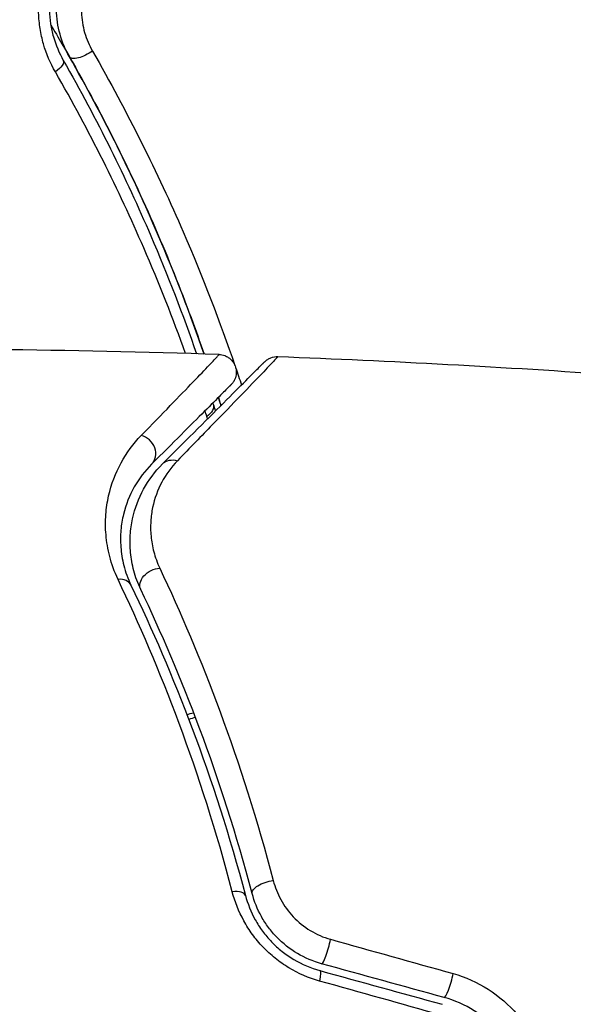
# Model space of a CAD drawing. Units: millimetres. Extents: x -4875 to 5663, y -3692 to 4503.
# Drawn here: x 594 to 610, y 551 to 578 of the extents above; entities that cross this region are included whole.
import ezdxf

# ---------------------------------------------------------------- set-up
doc = ezdxf.new("R2010")
doc.units = ezdxf.units.MM
doc.header["$LTSCALE"] = 20
doc.linetypes.add('HIDDEN', pattern=[9.525, 6.35, -3.175])
doc.layers.add('2d', color=230, linetype='Continuous')
doc.layers.add('AS-Free_Space_Hatch', color=31, linetype='HIDDEN')

msp = doc.modelspace()

# ---------------------------------------------------------------- hatches: boundary and pattern name
at = {"layer": 'AS-Free_Space_Hatch'}
h = msp.add_hatch(dxfattribs=at)
h.set_pattern_fill('ANSI31', color=256, scale=100)
h.set_pattern_definition([(45, (-2874.98, 1541), (-224.506, 224.506), [])])
edge = h.paths.add_edge_path()
edge.add_arc((-19, 541), 1000, 70.093582, 90, ccw=False)
edge.add_line((321.485, 1481.25), (-191.231, 2369.3))
edge.add_arc((674.794, 2869.3), 1000, 30, 210, ccw=False)
edge.add_line((1540.82, 3369.3), (2416.546, 1852.498))
edge.add_arc((1550.521, 1352.498), 1000, -32.751704, 30, ccw=False)
edge.add_arc((1550.52, 270.5), 1000, 30, 32.751607, ccw=False)
edge.add_arc((1550.52, 270.5), 1000, 27.914157, 30, ccw=False)
edge.add_line((2434.17, 738.648), (2559.251, 510.645))
edge.add_line((2559.251, 510.645), (3857.083, 169.429))
edge.add_arc((3618.237, -801.629), 1000, 30, 76.181526, ccw=False)
edge.add_arc((3618.237, -801.629), 1000, -105.55207, 30, ccw=False)
edge.add_line((3350.122, -1765.016), (2705.514, -1585.619))
edge.add_line((2705.514, -1585.619), (2042.22, -1407.89))
edge.add_arc((2629.816, 603.336), 2095.304, 211.706395, 253.713839, ccw=False)
edge.add_line((847.231, -497.886), (707.094, -266.746))
edge.add_arc((1550.52, 270.5), 1000, 210, 212.496354, ccw=False)
edge.add_arc((1550.52, 270.5), 1000, 207.440371, 210, ccw=False)
edge.add_arc((-19, 541), 1000, 270, 313.00239, ccw=False)
edge.add_line((-19, -459), (-2874.977, -459))
edge.add_arc((-2874.977, 541), 1000, 90, 270, ccw=False)
edge.add_line((-2874.977, 1541), (-19, 1541))

# ---------------------------------------------------------------- linework, layer by layer
at = {"layer": '2d', "extrusion": (0, 0, -1)}
for centre, major_axis, ratio, start_param, end_param in [((596.155, 577.53), (0.434, 0.248), 0.37544, 1.275341, 3.141593), ((595.113, 576.935), (0.434, 0.248), 0.365048, 0, 1.280833), ((599.302, 567.318), (0.477, 0.149), 0.626901, 0, 1.098062), ((600.447, 567.676), (0.477, 0.149), 0.647067, 2.857668, 3.141593), ((598.703, 565.426), (-0.354, 0.354), 0.851262, 0, 1.01135), ((598.188, 562.443), (0.452, 0.215), 0.719764, 3.141593, 5.220665), ((601.366, 553.767), (0.483, 0.128), 0.425396, 3.141593, 5.058001), ((602.663, 550.98), (0.133, 0.482), 0.14193, 0, 1.132482)]:
    msp.add_ellipse(centre, major_axis=major_axis, ratio=ratio, start_param=start_param, end_param=end_param, dxfattribs=at)
at = {"layer": '2d'}
for centre, major_axis, ratio, start_param, end_param in [((597.688, 566.126), (-0.354, 0.354), 0.879346, 3.141593, 5.305087), ((597.009, 562.134), (0.451, 0.217), 0.703792, 0, 1.064714), ((600.209, 553.459), (0.483, 0.128), 0.412724, 0, 1.230537), ((602.978, 552.137), (0.133, 0.482), 0.130119, 3.141593, 5.195259), ((606.436, 551.185), (0.133, 0.482), 0.150479, 3.141593, 5.165074)]:
    msp.add_ellipse(centre, major_axis=major_axis, ratio=ratio, start_param=start_param, end_param=end_param, dxfattribs=at)
for points, knots in [([(595.324, 576.854), (595.182, 577.101), (595.069, 577.365), (594.947, 577.786), (594.915, 577.932), (594.869, 578.226), (594.855, 578.374), (594.841, 578.821), (594.871, 579.129), (595.007, 579.718), (595.114, 580.005), (595.257, 580.274)], [0, 0, 0, 0, 0.000906856, 0.000906856, 0.001360284, 0.001360284, 0.001813712, 0.001813712, 0.002720568, 0.002720568, 0.003627424, 0.003627424, 0.003627424, 0.003627424]), ([(595.509, 580.089), (595.386, 579.859), (595.293, 579.614), (595.174, 579.111), (595.147, 578.848), (595.157, 578.467), (595.168, 578.341), (595.206, 578.092), (595.233, 577.968), (595.335, 577.612), (595.429, 577.39), (595.547, 577.183)], [0, 0, 0, 0, 0.000786752, 0.000786752, 0.001573503, 0.001573503, 0.001966879, 0.001966879, 0.002360255, 0.002360255, 0.003147007, 0.003147007, 0.003147007, 0.003147007]), ([(595.721, 577.282), (595.607, 577.481), (595.517, 577.696), (595.393, 578.143), (595.358, 578.38), (595.349, 578.853), (595.374, 579.093), (595.487, 579.559), (595.572, 579.782), (595.686, 579.994)], [0, 0, 0, 0, 0.000723096, 0.000723096, 0.001446192, 0.001446192, 0.002169288, 0.002169288, 0.002892384, 0.002892384, 0.002892384, 0.002892384]), ([(596.327, 579.694), (596.233, 579.516), (596.163, 579.33), (596.073, 578.94), (596.053, 578.74), (596.065, 578.347), (596.097, 578.151), (596.202, 577.784), (596.277, 577.608), (596.37, 577.446)], [0, 0, 0, 0, 0.000596874, 0.000596874, 0.001193747, 0.001193747, 0.001790621, 0.001790621, 0.002387495, 0.002387495, 0.002387495, 0.002387495]), ([(595.192, 578.187), (595.299, 578.008), (595.405, 577.829), (596.022, 576.768), (596.502, 575.879), (597.382, 574.133), (597.783, 573.27), (598.519, 571.572), (598.852, 570.736), (599.283, 569.57), (599.406, 569.225), (599.524, 568.884)], [0.03841577, 0.03841577, 0.03841577, 0.03841577, 0.03907858, 0.03907858, 0.0423315, 0.0423315, 0.04558442, 0.04558442, 0.04883735, 0.04883735, 0.05022008, 0.05022008, 0.05022008, 0.05022008]), ([(596.37, 577.446), (597.368, 575.708), (598.213, 574.002), (599.491, 571.051), (599.975, 569.791), (600.394, 568.563)], [0, 0, 0, 0, 0.00637549, 0.00637549, 0.01128432, 0.01128432, 0.01128432, 0.01128432]), ([(595.547, 577.183), (596.504, 575.506), (597.318, 573.851), (598.502, 571.099), (598.931, 569.985), (599.31, 568.891)], [0, 0, 0, 0, 0.0061147, 0.0061147, 0.01036839, 0.01036839, 0.01036839, 0.01036839]), ([(599.524, 568.884), (599.142, 569.992), (598.707, 571.126), (597.512, 573.911), (596.692, 575.581), (595.721, 577.282)], [0.0018226, 0.0018226, 0.0018226, 0.0018226, 0.00623929, 0.00623929, 0.01247858, 0.01247858, 0.01247858, 0.01247858]), ([(599.001, 568.9), (598.649, 569.88), (598.256, 570.877), (597.113, 573.512), (596.29, 575.171), (595.324, 576.854)], [0.002336537, 0.002336537, 0.002336537, 0.002336537, 0.006155113, 0.006155113, 0.012310226, 0.012310226, 0.012310226, 0.012310226]), ([(597.748, 566.582), (598.351, 567.201), (598.847, 567.712), (599.399, 568.286), (599.551, 568.444), (599.724, 568.626), (599.772, 568.677), (599.847, 568.757), (599.874, 568.787), (599.907, 568.824), (599.909, 568.829), (599.918, 568.838), (599.922, 568.842), (599.932, 568.853), (599.936, 568.858), (599.946, 568.867), (599.949, 568.871), (599.949, 568.871)], [0, 0, 0, 0, 0.00542105, 0.00542105, 0.00813157, 0.00813157, 0.00948683, 0.00948683, 0.0108421, 0.0108421, 0.01219736, 0.01219736, 0.01355262, 0.01355262, 0.01626314, 0.01626314, 0.02168419, 0.02168419, 0.02168419, 0.02168419]), ([(601.608, 568.812), (601.608, 568.812), (601.608, 568.812), (601.608, 568.812), (601.605, 568.809), (601.592, 568.795), (601.586, 568.788), (601.574, 568.776), (601.571, 568.773), (601.566, 568.767), (601.564, 568.765), (601.548, 568.745), (601.525, 568.72), (601.422, 568.608), (601.308, 568.488), (600.995, 568.161), (600.795, 567.954), (600.325, 567.468), (600.055, 567.19), (599.456, 566.573), (599.127, 566.235), (598.77, 565.869)], [0.02329977, 0.02329977, 0.02329977, 0.02329977, 0.02330168, 0.02330168, 0.0291271, 0.0291271, 0.03203981, 0.03203981, 0.03276799, 0.03276799, 0.03349616, 0.03349616, 0.03495252, 0.03495252, 0.03786523, 0.03786523, 0.04077794, 0.04077794, 0.04369065, 0.04369065, 0.04660336, 0.04660336, 0.04660336, 0.04660336]), ([(599.949, 568.871), (600.003, 568.869), (600.057, 568.858), (600.142, 568.827), (600.176, 568.809), (600.253, 568.759), (600.294, 568.72), (600.348, 568.651), (600.366, 568.622), (600.405, 568.543), (600.422, 568.489), (600.433, 568.402), (600.434, 568.369), (600.428, 568.282), (600.415, 568.227), (600.381, 568.146), (600.365, 568.117), (600.329, 568.064), (600.308, 568.04), (600.286, 568.017)], [0, 0, 0, 0, 0.0160984, 0.0160984, 0.0273865, 0.0273865, 0.0437911, 0.0437911, 0.0537988, 0.0537988, 0.0702337, 0.0702337, 0.0801043, 0.0801043, 0.0965422, 0.0965422, 0.1063992, 0.1063992, 0.1158073, 0.1158073, 0.1158073, 0.1158073]), ([(601.236, 568.666), (601.249, 568.679), (601.262, 568.691), (601.29, 568.714), (601.305, 568.724), (601.349, 568.752), (601.38, 568.768), (601.474, 568.804), (601.542, 568.815), (601.608, 568.812)], [0, 0, 0, 0, 0.00542899, 0.00542899, 0.0107943, 0.0107943, 0.0210951, 0.0210951, 0.0410099, 0.0410099, 0.0410099, 0.0410099]), ([(598.349, 565.78), (599.07, 566.5), (599.682, 567.112), (600.397, 567.828), (600.602, 568.032), (600.922, 568.353), (601.04, 568.471), (601.148, 568.578), (601.172, 568.602), (601.19, 568.62), (601.192, 568.622), (601.197, 568.628), (601.2, 568.63), (601.212, 568.643), (601.219, 568.649), (601.232, 568.662), (601.236, 568.666), (601.236, 568.666), (601.236, 568.666), (601.236, 568.666)], [0, 0, 0, 0, 0.00578762, 0.00578762, 0.00868142, 0.00868142, 0.01157523, 0.01157523, 0.01302214, 0.01302214, 0.01374559, 0.01374559, 0.01446904, 0.01446904, 0.01736285, 0.01736285, 0.02315047, 0.02315047, 0.02317495, 0.02317495, 0.02317495, 0.02317495]), ([(600.286, 568.017), (600.286, 568.017), (600.286, 568.017), (600.286, 568.017), (600.283, 568.014), (600.273, 568.004), (600.269, 568), (600.258, 567.99), (600.254, 567.985), (600.245, 567.976), (600.242, 567.973), (600.206, 567.938), (600.178, 567.909), (600.1, 567.831), (600.051, 567.782), (599.873, 567.605), (599.718, 567.449), (599.154, 566.886), (598.651, 566.382), (598.041, 565.773)], [0.0217975, 0.0217975, 0.0217975, 0.0217975, 0.02185361, 0.02185361, 0.02731702, 0.02731702, 0.03004872, 0.03004872, 0.03141457, 0.03141457, 0.03278042, 0.03278042, 0.03414627, 0.03414627, 0.03551212, 0.03551212, 0.03824382, 0.03824382, 0.04370722, 0.04370722, 0.04370722, 0.04370722]), ([(597.094, 562.516), (596.988, 562.737), (596.912, 562.953), (596.803, 563.371), (596.77, 563.575), (596.736, 563.972), (596.736, 564.164), (596.763, 564.531), (596.79, 564.706), (596.903, 565.212), (597.022, 565.522), (597.333, 566.092), (597.523, 566.35), (597.748, 566.582)], [0, 0, 0, 0, 0.001020464, 0.001020464, 0.002040928, 0.002040928, 0.003061392, 0.003061392, 0.004081856, 0.004081856, 0.006122783, 0.006122783, 0.008163711, 0.008163711, 0.008163711, 0.008163711]), ([(598.041, 565.773), (597.849, 565.58), (597.686, 565.366), (597.418, 564.893), (597.314, 564.635), (597.212, 564.212), (597.187, 564.065), (597.161, 563.757), (597.159, 563.596), (597.184, 563.26), (597.211, 563.087), (597.302, 562.728), (597.367, 562.543), (597.459, 562.351)], [0, 0, 0, 0, 0.001936544, 0.001936544, 0.003873088, 0.003873088, 0.00484136, 0.00484136, 0.005809633, 0.005809633, 0.006777905, 0.006777905, 0.007746177, 0.007746177, 0.007746177, 0.007746177]), ([(597.736, 562.228), (597.651, 562.407), (597.587, 562.586), (597.494, 562.935), (597.464, 563.106), (597.432, 563.44), (597.43, 563.603), (597.45, 563.923), (597.472, 564.079), (597.569, 564.53), (597.674, 564.807), (597.955, 565.323), (598.131, 565.561), (598.349, 565.78)], [0, 0, 0, 0, 0.000787213, 0.000787213, 0.001574426, 0.001574426, 0.002361639, 0.002361639, 0.003148852, 0.003148852, 0.004723278, 0.004723278, 0.006297704, 0.006297704, 0.006297704, 0.006297704]), ([(598.77, 565.869), (598.589, 565.683), (598.443, 565.48), (598.211, 565.042), (598.124, 564.806), (598.044, 564.424), (598.026, 564.292), (598.009, 564.02), (598.011, 563.88), (598.038, 563.593), (598.063, 563.446), (598.143, 563.144), (598.199, 562.988), (598.273, 562.831)], [0, 0, 0, 0, 0.001475018, 0.001475018, 0.002950036, 0.002950036, 0.003687545, 0.003687545, 0.004425054, 0.004425054, 0.005162563, 0.005162563, 0.005900072, 0.005900072, 0.005900072, 0.005900072]), ([(598.273, 562.831), (598.853, 561.601), (599.431, 560.248), (600.519, 557.307), (601.029, 555.719), (601.478, 554.004)], [0, 0, 0, 0, 0.00576841, 0.00576841, 0.01153681, 0.01153681, 0.01153681, 0.01153681]), ([(600.32, 553.69), (599.874, 555.396), (599.364, 556.978), (598.271, 559.918), (597.686, 561.276), (597.094, 562.516)], [0, 0, 0, 0, 0.00570043, 0.00570043, 0.01140086, 0.01140086, 0.01140086, 0.01140086]), ([(597.459, 562.351), (598.053, 561.117), (598.639, 559.767), (599.735, 556.848), (600.245, 555.278), (600.692, 553.587)], [0, 0, 0, 0, 0.00564355, 0.00564355, 0.01128709, 0.01128709, 0.01128709, 0.01128709]), ([(600.882, 553.639), (600.44, 555.311), (599.938, 556.857), (598.871, 559.718), (598.304, 561.034), (597.736, 562.228)], [0, 0, 0, 0, 0.00563336, 0.00563336, 0.01126672, 0.01126672, 0.01126672, 0.01126672]), ([(601.478, 554.004), (601.526, 553.82), (601.596, 553.642), (601.785, 553.296), (601.904, 553.13), (602.183, 552.835), (602.347, 552.701), (602.701, 552.486), (602.895, 552.402), (603.095, 552.346)], [0, 0, 0, 0, 0.000621181, 0.000621181, 0.001242362, 0.001242362, 0.001863543, 0.001863543, 0.002484724, 0.002484724, 0.002484724, 0.002484724]), ([(602.781, 551.167), (602.478, 551.252), (602.191, 551.376), (601.784, 551.621), (601.654, 551.713), (601.411, 551.909), (601.296, 552.015), (601.081, 552.24), (600.981, 552.361), (600.801, 552.609), (600.72, 552.737), (600.503, 553.132), (600.394, 553.41), (600.32, 553.69)], [0, 0, 0, 0, 0.000940597, 0.000940597, 0.001410895, 0.001410895, 0.001881193, 0.001881193, 0.002351492, 0.002351492, 0.00282179, 0.00282179, 0.003762387, 0.003762387, 0.003762387, 0.003762387]), ([(600.692, 553.587), (600.754, 553.355), (600.845, 553.122), (601.029, 552.79), (601.098, 552.682), (601.252, 552.472), (601.338, 552.37), (601.522, 552.179), (601.621, 552.089), (601.83, 551.923), (601.942, 551.845), (602.291, 551.637), (602.537, 551.533), (602.796, 551.462)], [0, 0, 0, 0, 0.000812522, 0.000812522, 0.001218783, 0.001218783, 0.001625044, 0.001625044, 0.002031305, 0.002031305, 0.002437566, 0.002437566, 0.003250088, 0.003250088, 0.003250088, 0.003250088]), ([(602.845, 551.655), (602.605, 551.722), (602.374, 551.82), (601.948, 552.072), (601.75, 552.229), (601.495, 552.492), (601.416, 552.585), (601.271, 552.779), (601.205, 552.882), (601.029, 553.196), (600.942, 553.413), (600.882, 553.639)], [0, 0, 0, 0, 0.000750605, 0.000750605, 0.001501211, 0.001501211, 0.001876513, 0.001876513, 0.002251816, 0.002251816, 0.003002421, 0.003002421, 0.003002421, 0.003002421]), ([(606.56, 551.377), (606.91, 551.279), (607.241, 551.132), (607.859, 550.736), (608.134, 550.496), (608.49, 550.082), (608.598, 549.935), (608.791, 549.631), (608.875, 549.474), (609.022, 549.147), (609.085, 548.977), (609.184, 548.635), (609.221, 548.461), (609.246, 548.285)], [0, 0, 0, 0, 0.001088631, 0.001088631, 0.002177262, 0.002177262, 0.002721577, 0.002721577, 0.003265893, 0.003265893, 0.003810208, 0.003810208, 0.004354523, 0.004354523, 0.004354523, 0.004354523]), ([(608.621, 548.075), (608.599, 548.225), (608.567, 548.373), (608.481, 548.664), (608.428, 548.808), (608.3, 549.086), (608.227, 549.221), (608.061, 549.479), (607.967, 549.604), (607.659, 549.957), (607.421, 550.16), (606.888, 550.495), (606.604, 550.62), (606.304, 550.702)], [0, 0, 0, 0, 0.000470492, 0.000470492, 0.000940984, 0.000940984, 0.001411476, 0.001411476, 0.001881968, 0.001881968, 0.002822952, 0.002822952, 0.003763936, 0.003763936, 0.003763936, 0.003763936])]:
    msp.add_open_spline(points, degree=3, knots=knots, dxfattribs=at)
for points in [[(599.949, 568.871), (597.837, 568.939), (595.724, 568.985), (593.61, 569.009)], [(601.608, 568.812), (604.811, 568.691), (608.012, 568.518), (611.209, 568.294)], [(600.415, 568.501), (600.471, 568.337), (600.526, 568.173), (600.58, 568.01)], [(599.928, 567.659), (599.942, 567.615), (599.956, 567.571), (599.97, 567.527)], [(599.97, 567.527), (599.956, 567.571), (599.942, 567.615), (599.928, 567.659)], [(599.769, 567.5), (599.772, 567.489), (599.776, 567.478), (599.779, 567.467)], [(599.779, 567.467), (599.799, 567.402), (599.822, 567.338), (599.846, 567.276)], [(600.001, 567.432), (599.99, 567.463), (599.98, 567.495), (599.97, 567.527)], [(599.602, 567.12), (599.585, 567.174), (599.568, 567.228), (599.551, 567.282)], [(599.624, 567.054), (599.616, 567.076), (599.609, 567.098), (599.602, 567.12)], [(599.038, 558.699), (599.102, 558.715), (599.166, 558.732), (599.23, 558.749)], [(599.282, 558.613), (599.218, 558.596), (599.154, 558.579), (599.09, 558.562)], [(603.095, 552.346), (604.252, 552.023), (605.407, 551.7), (606.56, 551.377)], [(602.796, 551.462), (603.949, 551.144), (605.101, 550.826), (606.25, 550.51)], [(606.304, 550.702), (605.152, 551.02), (604, 551.337), (602.845, 551.655)], [(606.242, 550.199), (605.09, 550.521), (603.937, 550.844), (602.781, 551.167)]]:
    msp.add_open_spline(points, degree=3, dxfattribs=at)

doc.saveas('drawing.dxf')
